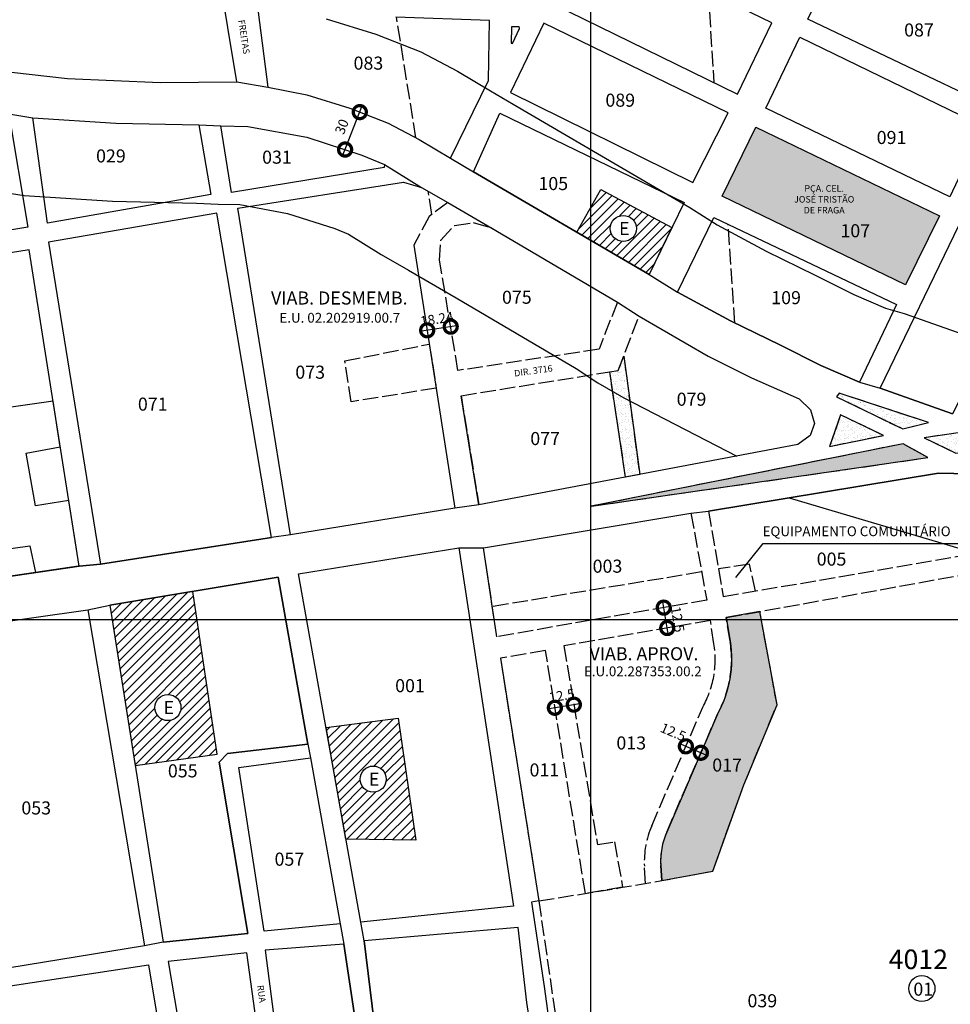
# Model space of a CAD drawing. Extents: x 183092 to 185531, y 1671495 to 1674273.
# Drawn here: x 184116 to 184829, y 1672311 to 1673065 of the extents above; entities that cross this region are included whole.
import ezdxf

# ---------------------------------------------------------------- set-up
doc = ezdxf.new("R2010")
doc.units = 0
doc.header["$MEASUREMENT"] = 0
doc.header["$XCLIPFRAME"] = 2
doc.linetypes.add('ACAD_ISO02W100', pattern=[15, 12, -3])
doc.layers.get('DEFPOINTS').update_dxf_attribs({"linetype": 'CONTINUOUS'})
for name, color, linetype in [('P-AREA_ESCOLA', 6, 'CONTINUOUS'), ('P-AREA_VERDE', 3, 'CONTINUOUS'), ('P-COTAS', 5, 'CONTINUOUS'), ('P-IDENT_AREA_COMP', 7, 'CONTINUOUS'), ('P-IDENT_AREA_ESCOLA', 6, 'CONTINUOUS'), ('P-IDENT_AREA_VERDE', 7, 'CONTINUOUS'), ('P-IDENT_SUBUEU', 5, 'CONTINUOUS'), ('P-IDENT_TRAC_VIARIO', 7, 'CONTINUOUS'), ('P-IDENT_TRAC_VIARIO_PROJ', 7, 'CONTINUOUS'), ('P-IDENT_UEU', 5, 'CONTINUOUS'), ('P-IMAGEM_RASTER', 250, 'CONTINUOUS'), ('P-LIM_AREA_COMP', 40, 'ACAD_ISO02W100'), ('P-LIM_SUBUEU', 5, 'CONTINUOUS'), ('P-LIM_TRAC_VIARIO', 1, 'CONTINUOUS'), ('P-LIM_TRAC_VIARIO_PROJ', 1, 'ACAD_ISO02W100'), ('P-LIM_UEU', 6, 'CONTINUOUS'), ('P-MALHA', 7, 'CONTINUOUS'), ('P-NUM_QUARTEIRAO', 5, 'CONTINUOUS'), ('P-TEXTO_GERAL', 5, 'CONTINUOUS')]:
    doc.layers.add(name, color=color, linetype=linetype)
doc.styles.add('SIMPLEX', font='simplex.shx')
doc.dimstyles.get("Standard").update_dxf_attribs({"dimtxt": 7.5, "dimasz": 20, "dimexe": 0.18, "dimexo": 0.0625, "dimgap": 5, "dimtad": 1, "dimzin": 0, "dimdsep": 46, "dimtxsty": 'Standard', "dimcen": 0.09, "dimdle": 6, "dimse1": 1, "dimse2": 1, "dimadec": 0, "dimazin": 0, "dimtfac": 1, "dimtofl": 0, "dimtmove": 0, "dimatfit": 5, "dimfxl": 0, "dimtolj": 1, "dimtzin": 0, "dimarcsym": 0})
picture_1 = doc.add_image_def('image1.tif', size_in_pixel=(9992, 13435))
pattern_1 = [(37.5, (0, 0), (-0.157483395, 4.8170594225), [0, -3.8, 0, -4.25, 0, -4.0625]), (7.5, (0, 0), (4.424441763, 7.055365163), [0, -2.05, 0, -3.425, 0, -1.3125]), (327.5, (-3.075, 0), (7.785354654, 0.014147634), [0, -1.25, 0, -4.5, 0, -5.875]), (317.5, (-3.075, 0), (7.515316511, 2.194188912), [0, -0.625, 0, -2.95, 0, -3.375])]

# ---------------------------------------------------------------- blocks, each defined once
blk = doc.blocks.new('_DOTSMALL')
at = {"layer": 'P-TEXTO_GERAL', "color": 0, "const_width": 0.5}
blk.add_lwpolyline([(-0.0625, 0, 1), (0.0625, 0, 1)], format="xyb", close=True, dxfattribs=at)
blk = doc.blocks.new('*D8')
at = {"layer": 'DEFPOINTS', "color": 0}
for p in [(184376.16, 1672994.35), (184376.77, 1672994.11), (184365.5, 1672965.41)]:
    blk.add_point(p, dxfattribs=at)
at = {"layer": 'P-COTAS', "color": 0}
blk.add_line((184362.7, 1672960.07), (184378.35, 1672999.93), dxfattribs=at)
at = {"layer": 'P-COTAS', "color": 0, "xscale": 20, "yscale": 20, "zscale": 20}
for p, rotation in [((184376.16, 1672994.35), 68.5664167688653), ((184364.89, 1672965.65), 248.5664167688653)]:
    blk.add_blockref('_DOTSMALL', p, dxfattribs=dict(at, rotation=rotation))
at = {"layer": 'P-COTAS', "color": 0, "insert": (184362.38, 1672983.2), "char_height": 7.5, "attachment_point": 5, "rotation": 68.56642}
blk.add_mtext('\\A1;30', dxfattribs=at)
blk = doc.blocks.new('*D9')
at = {"layer": 'DEFPOINTS', "color": 0}
for p in [(184626.32, 1672509.08), (184637.48, 1672503.38), (184637.81, 1672504.14)]:
    blk.add_point(p, dxfattribs=at)
at = {"layer": 'P-COTAS', "color": 0}
blk.add_line((184620.48, 1672510.68), (184642.99, 1672501.01), dxfattribs=at)
at = {"layer": 'P-COTAS', "color": 0, "xscale": 20, "yscale": 20, "zscale": 20}
for p, rotation in [((184625.99, 1672508.31), 156.7438227347873), ((184637.48, 1672503.38), 336.7438227347873)]:
    blk.add_blockref('_DOTSMALL', p, dxfattribs=dict(at, rotation=rotation))
at = {"layer": 'P-COTAS', "color": 0, "insert": (184616.31, 1672519.26), "char_height": 7.5, "attachment_point": 5, "rotation": 336.74382}
blk.add_mtext('\\A1;12.5', dxfattribs=at)
blk = doc.blocks.new('*D44')
at = {"layer": 'DEFPOINTS', "color": 0}
for p in [(184609.03, 1672614.6), (184596.71, 1672612.46), (184599.43, 1672596.86)]:
    blk.add_point(p, dxfattribs=at)
at = {"layer": 'P-COTAS', "color": 0}
blk.add_line((184612.77, 1672593.09), (184608, 1672620.51), dxfattribs=at)
at = {"layer": 'P-COTAS', "color": 0, "xscale": 20, "yscale": 20, "zscale": 20}
for p, rotation in [((184609.03, 1672614.6), 99.8748391461603), ((184611.74, 1672599), 279.8748391461603)]:
    blk.add_blockref('_DOTSMALL', p, dxfattribs=dict(at, rotation=rotation))
at = {"layer": 'P-COTAS', "color": 0, "insert": (184619.7, 1672605.6), "char_height": 7.5, "attachment_point": 5, "rotation": 279.87484}
blk.add_mtext('\\A1;12.5', dxfattribs=at)
blk = doc.blocks.new('*D45')
at = {"layer": 'DEFPOINTS', "color": 0}
for p in [(184525.65, 1672537.87), (184525.65, 1672537.87), (184540.15, 1672540.25)]:
    blk.add_point(p, dxfattribs=at)
at = {"layer": 'P-COTAS', "color": 0}
blk.add_line((184546.07, 1672541.23), (184519.73, 1672536.89), dxfattribs=at)
at = {"layer": 'P-COTAS', "color": 0, "xscale": 20, "yscale": 20, "zscale": 20}
for p, rotation in [((184525.65, 1672537.87), 189.3408655904291), ((184540.15, 1672540.25), 9.34086559042905)]:
    blk.add_blockref('_DOTSMALL', p, dxfattribs=dict(at, rotation=rotation))
at = {"layer": 'P-COTAS', "color": 0, "insert": (184530.88, 1672547.22), "char_height": 7.5, "attachment_point": 5, "rotation": 9.34087}
blk.add_mtext('\\A1;12.5', dxfattribs=at)
blk = doc.blocks.new('*D66')
at = {"layer": 'DEFPOINTS', "color": 0}
for p in [(184427.79, 1672827.12), (184427.89, 1672826.46), (184445.91, 1672829.27)]:
    blk.add_point(p, dxfattribs=at)
at = {"layer": 'P-COTAS', "color": 0}
blk.add_line((184451.73, 1672830.86), (184421.86, 1672826.2), dxfattribs=at)
at = {"layer": 'P-COTAS', "color": 0, "xscale": 20, "yscale": 20, "zscale": 20}
for p, rotation in [((184427.79, 1672827.12), 188.8626043265007), ((184445.81, 1672829.93), 8.862604326500705)]:
    blk.add_blockref('_DOTSMALL', p, dxfattribs=dict(at, rotation=rotation))
at = {"layer": 'P-COTAS', "color": 0, "insert": (184435.17, 1672835.83), "char_height": 7.5, "attachment_point": 5, "rotation": 8.8626}
blk.add_mtext('\\A1;18.24', dxfattribs=at)

msp = doc.modelspace()

# ---------------------------------------------------------------- hatches: boundary and pattern name
at = {"layer": 'P-AREA_ESCOLA'}
h = msp.add_hatch(dxfattribs=at)
h.set_pattern_fill('ANSI31', color=256, scale=40, style=0)
h.paths.add_polyline_path([(184552.8, 1672920.62), (184542.505, 1672902.295), (184552.8, 1672896.271)])
h.paths.add_polyline_path([(184560.867, 1672934.979), (184552.8, 1672920.62), (184552.8, 1672896.271), (184597.978, 1672869.837), (184615.346, 1672905.817)])
h.paths.add_polyline_path([(184588.094, 1672905.155, -1), (184568.063, 1672905.155, -1)], flags=16)
h.paths.add_polyline_path([(184572.291, 1672912.624), (184583.498, 1672912.624), (184583.498, 1672897.601), (184572.291, 1672897.601)], flags=8)
h = msp.add_hatch(dxfattribs=at)
h.set_pattern_fill('ANSI31', color=256, scale=40, style=0)
h.paths.add_polyline_path([(184251.475, 1672605.6), (184186.379, 1672605.6), (184204.077, 1672493.653), (184266.83, 1672502.306)])
h.paths.add_polyline_path([(184239.171, 1672538.033, -1), (184219.14, 1672538.033, -1)], flags=16)
h.paths.add_polyline_path([(184248.291, 1672627.014), (184184.666, 1672616.436), (184186.379, 1672605.6), (184251.475, 1672605.6)])
h.paths.add_polyline_path([(184223.368, 1672545.501), (184234.575, 1672545.501), (184234.575, 1672530.478), (184223.368, 1672530.478)], flags=8)
h = msp.add_hatch(dxfattribs=at)
h.set_pattern_fill('ANSI31', color=256, scale=40, style=0)
h.paths.add_polyline_path([(184405.435, 1672529.854), (184350.283, 1672522.698), (184365.545, 1672437.172), (184419.149, 1672436.373)])
h.paths.add_polyline_path([(184396.441, 1672483.202, -1), (184376.41, 1672483.202, -1)], flags=16)
h.paths.add_polyline_path([(184380.637, 1672490.671), (184391.845, 1672490.671), (184391.845, 1672475.648), (184380.637, 1672475.648)], flags=8)
at = {"layer": 'P-AREA_VERDE'}
h = msp.add_hatch(dxfattribs=at)
h.set_pattern_fill('AR-SAND', color=256, scale=2.5, style=0)
h.set_pattern_definition(pattern_1)
h.paths.add_polyline_path([(184492.503, 1673059.626), (184492.047, 1673047.089), (184493.059, 1673047.039), (184498.421, 1673058.412), (184498.421, 1673059.12), (184497.865, 1673059.626)])
h = msp.add_hatch(dxfattribs=at)
h.set_pattern_fill('AR-SAND', color=256, scale=2.5, style=0)
h.set_pattern_definition([(37.5, (0, 0), (-0.157483395, 4.8170594225), [0, -3.8, 0, -4.25, 0, -4.0625]), (7.5, (0, 0), (4.424441763, 7.055365163), [0, -2.05, 0, -3.425, 0, -1.3125]), (327.5, (-3.075, 0), (7.785354654, 0.014147634), [0, -1.25, 0, -4.5, 0, -5.875]), (317.5, (-3.075, 0), (7.515316511, 2.194188912), [0, -0.625, 0, -2.95, 0, -3.375])])
h.paths.add_polyline_path([(184679.633, 1672982.835), (184653.874, 1672930.042), (184794.233, 1672862.014), (184820.255, 1672914.808)])
h.paths.add_polyline_path([(184741.918, 1672910.956), (184770.772, 1672910.956), (184770.772, 1672895.933), (184741.918, 1672895.933)], flags=24)
h.paths.add_polyline_path([(184704.596, 1672939.627), (184759.322, 1672939.627), (184759.322, 1672914.47), (184704.596, 1672914.47)], flags=24)
at = {"layer": 'P-AREA_VERDE', "linetype": 'CONTINUOUS'}
h = msp.add_hatch(dxfattribs=at)
h.set_pattern_fill('AR-SAND', color=256, scale=2.503797, style=0)
h.set_pattern_definition([(37.5, (-300761.5208, -5011480.7133), (-0.157722564, 4.82437505), [0, -3.805771028, 0, -4.256454439, 0, -4.0686696844]), (7.5, (-300761.521, -5011480.7133), (4.4311611255, 7.0660800865), [0, -2.0531133177, 0, -3.4302015186, 0, -1.3144932827]), (327.5, (-300764.6004, -5011480.7133), (7.7971782067, 0.0141691197), [0, -1.2518983644, 0, -4.506834112, 0, -5.8839223129]), (317.5, (-300764.6004, -5011480.713), (7.526729959, 2.1975212085), [0, -0.6259491822, 0, -2.95448014, 0, -3.380125584])])
h.paths.add_polyline_path([(184578.407, 1672807.282), (184574.217, 1672796.348), (184567.675, 1672795.3), (184579.852, 1672714.557), (184590.613, 1672716.59)])
at = {"layer": 'P-AREA_VERDE'}
h = msp.add_hatch(dxfattribs=at)
h.set_pattern_fill('AR-SAND', color=256, scale=2.5, style=0)
h.set_pattern_definition(pattern_1)
h.paths.add_polyline_path([(184743.392, 1672778.998), (184741.384, 1672776.241), (184792.107, 1672751.52), (184811.857, 1672756.498)])
h = msp.add_hatch(dxfattribs=at)
h.set_pattern_fill('AR-SAND', color=256, scale=2.5, style=0)
h.set_pattern_definition(pattern_1)
h.paths.add_polyline_path([(184744.595, 1672762.227), (184736.042, 1672738.09), (184777.295, 1672746.613)])
h = msp.add_hatch(dxfattribs=at)
h.set_pattern_fill('AR-SAND', color=256, scale=2.5, style=0)
h.set_pattern_definition(pattern_1)
h.paths.add_polyline_path([(184834.536, 1672748.631), (184808.602, 1672744.83), (184832.819, 1672733.092), (184848.588, 1672735.347), (184882.714, 1672725.07), (184884.722, 1672728.83)])
h = msp.add_hatch(dxfattribs=at)
h.set_pattern_fill('AR-SAND', color=256, scale=2.5, style=0)
h.set_pattern_definition(pattern_1)
h.paths.add_polyline_path([(184792.448, 1672740.143), (184553.656, 1672692.341), (184811.437, 1672729.587)])
h = msp.add_hatch(dxfattribs=at)
h.set_pattern_fill('AR-SAND', color=256, scale=2.5, style=0)
h.set_pattern_definition(pattern_1)
h.paths.add_polyline_path([(184650.17, 1672532.913), (184611.186, 1672442.201, 0.1137064), (184606.701, 1672417.111), (184607.509, 1672405.43), (184646.627, 1672412.767), (184670.443, 1672478.737), (184695.821, 1672540.17), (184683.762, 1672605.6), (184657.097, 1672605.6), (184659.843, 1672588.817, -0.1683133)])
h.paths.add_polyline_path([(184683.762, 1672605.6), (184682.656, 1672611.602), (184656.879, 1672606.935), (184657.097, 1672605.6)])

# ---------------------------------------------------------------- linework, layer by layer
at = {"layer": 'P-AREA_ESCOLA'}
for points in [[(184597.978, 1672869.837), (184597.978, 1672869.837), (184542.505, 1672902.295), (184542.505, 1672902.295), (184560.867, 1672934.979), (184560.867, 1672934.979), (184615.346, 1672905.817), (184615.346, 1672905.817)], [(184248.291, 1672627.014), (184184.666, 1672616.436), (184184.666, 1672616.436), (184204.077, 1672493.653), (184204.077, 1672493.653), (184204.077, 1672493.653), (184266.83, 1672502.306), (184266.83, 1672502.306), (184266.83, 1672502.306)], [(184365.545, 1672437.172), (184365.545, 1672437.172), (184350.283, 1672522.698), (184405.435, 1672529.854), (184405.435, 1672529.854), (184419.149, 1672436.373), (184419.149, 1672436.373)]]:
    msp.add_lwpolyline(points, close=True, dxfattribs=at)
at = {"layer": 'P-AREA_VERDE', "flags": 128}
msp.add_lwpolyline([(184492.503, 1673059.626), (184492.047, 1673047.089), (184492.047, 1673047.089), (184492.047, 1673047.089), (184493.059, 1673047.039), (184493.059, 1673047.039), (184498.421, 1673058.412), (184498.421, 1673058.412), (184498.421, 1673058.412), (184498.421, 1673058.412), (184498.421, 1673059.12), (184497.865, 1673059.626), (184492.503, 1673059.626), (184492.503, 1673059.626), (184492.503, 1673059.626), (184492.503, 1673059.626)], dxfattribs=at)
at = {"layer": 'P-AREA_VERDE'}
for points in [[(184653.874, 1672930.042), (184679.633, 1672982.835), (184679.633, 1672982.835), (184679.633, 1672982.835), (184679.633, 1672982.835), (184679.633, 1672982.835), (184679.633, 1672982.835), (184820.255, 1672914.808), (184820.255, 1672914.808), (184820.255, 1672914.808), (184794.233, 1672862.014), (184794.233, 1672862.014), (184794.233, 1672862.014), (184794.233, 1672862.014), (184653.874, 1672930.042), (184653.874, 1672930.042), (184653.874, 1672930.042)], [(184741.384, 1672776.241), (184741.384, 1672776.241), (184792.107, 1672751.52), (184792.107, 1672751.52), (184811.857, 1672756.498), (184811.857, 1672756.498), (184811.857, 1672756.498), (184743.392, 1672778.998), (184743.392, 1672778.998)], [(184777.295, 1672746.613), (184744.595, 1672762.227), (184744.595, 1672762.227), (184736.042, 1672738.09), (184736.042, 1672738.09), (184777.295, 1672746.613)], [(184884.722, 1672728.83), (184834.536, 1672748.631), (184834.536, 1672748.631), (184808.602, 1672744.83), (184808.602, 1672744.83), (184832.819, 1672733.092), (184848.588, 1672735.347), (184848.588, 1672735.347), (184882.714, 1672725.07), (184882.714, 1672725.07)]]:
    msp.add_lwpolyline(points, close=True, dxfattribs=at)
at = {"layer": 'P-AREA_VERDE', "flags": 128}
msp.add_lwpolyline([(184579.852, 1672714.557), (184567.675, 1672795.3), (184567.675, 1672795.3), (184574.217, 1672796.348), (184578.407, 1672807.282), (184590.613, 1672716.59)], close=True, dxfattribs=at)
at = {"layer": 'P-AREA_VERDE'}
msp.add_lwpolyline([(184811.437, 1672729.587), (184792.448, 1672740.143), (184792.448, 1672740.143), (184792.448, 1672740.143), (184792.448, 1672740.143), (184553.656, 1672692.341), (184553.656, 1672692.341), (184553.656, 1672692.341), (184553.656, 1672692.341), (184553.656, 1672692.341), (184811.437, 1672729.587), (184811.437, 1672729.587)], dxfattribs=at)
at = {"layer": 'P-AREA_VERDE', "flags": 128}
msp.add_lwpolyline([(184682.656, 1672611.602), (184656.879, 1672606.935), (184659.843, 1672588.817, -0.1683133), (184650.17, 1672532.913), (184611.301, 1672442.47, 0.1150108), (184606.701, 1672417.111), (184607.509, 1672405.43), (184646.627, 1672412.767), (184670.443, 1672478.737), (184695.821, 1672540.17)], format="xyb", close=True, dxfattribs=at)
at = {"layer": 'P-IDENT_AREA_ESCOLA', "color": 6, "linetype": 'CONTINUOUS'}
for centre in [(184578.079, 1672905.155), (184229.156, 1672538.033), (184386.425, 1672483.202)]:
    msp.add_circle(centre, 10.015, dxfattribs=at)
at = {"layer": 'P-IDENT_SUBUEU', "linetype": 'CONTINUOUS'}
msp.add_circle((184806.852, 1672322.711), 10.015, dxfattribs=at)
at = {"layer": 'P-LIM_AREA_COMP'}
for p, q in [((184431.449, 1672915.972), (184428.489, 1672933.72)), ((184451.401, 1672796.348), (184437.319, 1672880.776)), ((184453.764, 1672777.039), (184467.375, 1672693.302)), ((184481.155, 1672592.342), (184470.91, 1672660.522)), ((184483.912, 1672575.93), (184513.355, 1672389.802)), ((184513.355, 1672389.802), (184571.09, 1671990.737))]:
    msp.add_line(p, q, dxfattribs=at)
for points in [[(184643.151, 1673086.268), (184647.349, 1673017.14)], [(184419.179, 1672974.549), (184404.263, 1673067.179)], [(184663.425, 1672832.688), (184658.487, 1672908.233)], [(184679.226, 1672627.281), (184674.729, 1672647.893), (184650.891, 1672644.338)]]:
    msp.add_lwpolyline(points, dxfattribs=at)
msp.add_lwpolyline([(184369.525, 1672772.33), (184364.611, 1672803.726), (184429.436, 1672816.539), (184429.436, 1672816.539), (184434.695, 1672782.805)], close=True, dxfattribs=at)
at = {"layer": 'P-LIM_AREA_COMP', "flags": 128}
for points in [[(184638.072, 1672641.949), (184638.072, 1672641.949), (184477.685, 1672615.436), (184477.685, 1672615.436), (184477.685, 1672615.436)], [(184513.355, 1672389.802), (184577.542, 1672400.263), (184607.509, 1672405.43), (184646.627, 1672412.767), (184670.443, 1672478.737), (184695.821, 1672540.17), (184682.656, 1672611.602)]]:
    msp.add_lwpolyline(points, dxfattribs=at)
at = {"layer": 'P-LIM_SUBUEU', "flags": 128}
for points in [[(184350.298, 1673065.752), (184388.323, 1673054.029), (184422.932, 1673040.443), (184450.997, 1673025.595), (184476.249, 1673010.601), (184493.586, 1673000.435), (184629.138, 1672921.121), (184649.863, 1672908.053), (184687.485, 1672887.703), (184725.056, 1672869.479), (184754.703, 1672854.487), (184779.017, 1672844.042), (184793.144, 1672840.072), (184855.483, 1672817.923)], [(184109.292, 1673024.931), (184152.221, 1673020.202), (184223.311, 1673017.149), (184281.842, 1673017.472), (184281.842, 1673017.472), (184281.842, 1673017.472), (184281.842, 1673017.472), (184281.842, 1673017.472), (184305.613, 1673013.388), (184335.632, 1673007.486), (184368.495, 1672997.355), (184397.861, 1672985.827), (184421.634, 1672973.25), (184445.757, 1672958.927), (184463.259, 1672948.663), (184597.978, 1672869.837), (184597.978, 1672869.837), (184597.978, 1672869.837), (184619.556, 1672856.231), (184660.106, 1672834.298), (184660.106, 1672834.298), (184698.423, 1672815.711), (184729.3, 1672800.098), (184758.973, 1672787.351), (184758.973, 1672787.351), (184774.964, 1672782.857), (184830.196, 1672763.233)], [(184107.176, 1672993.056), (184125.735, 1672990.057), (184189.253, 1672985.956), (184252.899, 1672984.495), (184269.564, 1672983.89), (184290.478, 1672983.354), (184335.523, 1672975.048), (184377.799, 1672961.46), (184395.022, 1672954.214), (184423.383, 1672936.656), (184443.554, 1672925.057), (184480.276, 1672903.706), (184573.546, 1672848.748), (184590.131, 1672837.871), (184643.101, 1672807.226), (184676.178, 1672790.699), (184712.831, 1672774.619), (184721.547, 1672766.207), (184724.527, 1672755.785), (184721.249, 1672746.405), (184711.805, 1672739.492), (184711.805, 1672739.492), (184711.805, 1672739.492), (184711.805, 1672739.492), (184711.805, 1672739.492), (184711.805, 1672739.492), (184467.375, 1672693.302), (184467.375, 1672693.302), (184449.033, 1672690.856), (184449.033, 1672690.856), (184449.033, 1672690.856), (184449.033, 1672690.856), (184449.033, 1672690.856), (184323.074, 1672670.431), (184308.583, 1672668.267), (184308.583, 1672668.267), (184177.553, 1672647.902), (184161.101, 1672646.388), (184161.101, 1672646.388), (184177.553, 1672647.902), (184161.101, 1672646.388), (184160.415, 1672646.288), (184127.665, 1672641.5), (184033.697, 1672627.763)], [(184336.474, 1672509.998), (184336.474, 1672509.998), (184274.681, 1672502.811), (184268.323, 1672496.195), (184290.375, 1672364.947), (184225.497, 1672358.161), (184211.096, 1672355.316), (184081.314, 1672334.313)]]:
    msp.add_lwpolyline(points, dxfattribs=at)
at = {"layer": 'P-LIM_SUBUEU', "linetype": 'CONTINUOUS', "flags": 128}
for points in [[(184097.894, 1672933.778), (184119.001, 1672930.367), (184186.631, 1672926), (184251.122, 1672924.52), (184267.708, 1672923.918), (184284.231, 1672923.494), (184320.843, 1672916.743), (184356.945, 1672905.14), (184367.428, 1672900.729), (184392.629, 1672885.128), (184413.519, 1672873.115), (184449.967, 1672851.924), (184541.846, 1672797.785), (184558.631, 1672786.777), (184578.395, 1672775.343), (184578.395, 1672775.343), (184664.963, 1672730.64)], [(184161.101, 1672646.388), (184153.171, 1672696.675), (184127.717, 1672692.534), (184120.415, 1672732.912), (184146.668, 1672737.902), (184141.154, 1672772.866), (184011.964, 1672754.369), (184030.056, 1672648.904), (184123.43, 1672661.923), (184127.665, 1672641.5)]]:
    msp.add_lwpolyline(points, dxfattribs=at)
at = {"layer": 'P-LIM_SUBUEU'}
for points in [[(184399.327, 1672196.547), (184379.515, 1672359.167), (184376.904, 1672373.524), (184329.259, 1672640.512), (184451.917, 1672660.523), (184470.91, 1672660.522), (184629.821, 1672687.122), (184643.232, 1672688.602), (184819.637, 1672717.717), (184854.964, 1672716.865)], [(184705.019, 1672698.799), (184981.603, 1672616.673), (184996.188, 1672611.617), (185095.158, 1672580.909), (185181.963, 1672585.864), (185200.924, 1672586.061), (185268.082, 1672586.061), (185274.28, 1672585.442), (185288.629, 1672582.135), (185296.569, 1672578.99), (185320.791, 1672567.328), (185330.45, 1672558.08), (185362.452, 1672528.64), (185400.962, 1672492.392), (185430.665, 1672463.91), (185454.338, 1672444.726), (185518, 1672401.1)], [(184039.756, 1672594.693), (184167.738, 1672612.972), (184184.666, 1672616.436), (184313.573, 1672637.867), (184336.474, 1672509.998), (184338.342, 1672499.564), (184361.126, 1672372.347), (184364.058, 1672356.698), (184402.307, 1672102.051), (184405.651, 1672082.155), (184445.06, 1671903.048), (184492.02, 1671554.663), (184495.287, 1671540.286), (184507.035, 1671496)]]:
    msp.add_lwpolyline(points, dxfattribs=at)
at = {"layer": 'P-LIM_TRAC_VIARIO'}
for points in [[(184281.842, 1673017.472), (184281.842, 1673017.472), (184247.632, 1673224.538), (184247.632, 1673224.538), (184247.632, 1673224.538), (184247.632, 1673224.538), (184247.632, 1673224.538), (184247.632, 1673224.538), (184025.415, 1673264.468), (184025.415, 1673264.468), (184025.415, 1673264.468), (184025.415, 1673264.468), (183989.148, 1673040.553), (183989.148, 1673040.553), (183989.148, 1673040.553), (183989.148, 1673040.553), (184109.292, 1673024.931), (184109.292, 1673024.931), (184152.221, 1673020.202), (184223.311, 1673017.149), (184223.311, 1673017.149), (184223.311, 1673017.149), (184281.842, 1673017.472)], [(184691.79, 1673062.665), (184550.786, 1673131.091), (184524.657, 1673077.071), (184665.661, 1673008.195)], [(184719.492, 1673065.495), (184746.598, 1673120.481), (184887.662, 1673052.073), (184860.871, 1672998.157)], [(184658.441, 1672993.86), (184658.441, 1672993.86), (184658.441, 1672993.86), (184658.441, 1672993.86), (184517.14, 1673062.598), (184517.14, 1673062.598), (184517.14, 1673062.598), (184517.14, 1673062.598), (184491.631, 1673009.326), (184491.631, 1673009.326), (184491.631, 1673009.326), (184491.631, 1673009.326), (184491.631, 1673009.326), (184631.212, 1672940.302), (184631.212, 1672940.302)], [(184107.176, 1672993.056), (184121.822, 1672906.12), (184121.822, 1672906.12), (183988.339, 1672883.854), (183988.339, 1672883.854), (183981.757, 1672950.388), (183972.49, 1673013.47), (183972.49, 1673013.47)], [(184597.978, 1672869.837), (184463.259, 1672948.663), (184463.259, 1672948.663), (184483.386, 1672993.429), (184624.597, 1672924.983), (184624.597, 1672924.983)], [(184262.105, 1672931.227), (184136.867, 1672909.193), (184136.867, 1672909.193), (184125.735, 1672990.057), (184189.253, 1672985.956), (184252.899, 1672984.495), (184262.105, 1672931.227)], [(184269.564, 1672983.89), (184290.478, 1672983.354), (184335.523, 1672975.048), (184377.799, 1672961.46), (184377.799, 1672961.46), (184395.022, 1672954.214), (184394.795, 1672951.893), (184277.876, 1672932.715)], [(184653.874, 1672930.042), (184679.633, 1672982.835), (184679.633, 1672982.835), (184679.633, 1672982.835), (184679.633, 1672982.835), (184679.633, 1672982.835), (184679.633, 1672982.835), (184820.255, 1672914.808), (184820.255, 1672914.808), (184820.255, 1672914.808), (184794.233, 1672862.014), (184794.233, 1672862.014), (184794.233, 1672862.014), (184794.233, 1672862.014), (184653.874, 1672930.042), (184653.874, 1672930.042), (184653.874, 1672930.042)], [(184758.973, 1672787.351), (184729.3, 1672800.098), (184698.423, 1672815.711), (184660.106, 1672834.298), (184619.556, 1672856.231), (184647.457, 1672913.48), (184787.335, 1672846.938)], [(184033.697, 1672627.763), (184033.697, 1672627.763), (184161.101, 1672646.388), (184161.101, 1672646.388), (184122.883, 1672888.718), (184122.883, 1672888.718), (183992.321, 1672867.977), (183992.321, 1672867.977), (183992.321, 1672867.977)], [(184494.027, 1672385.814), (184376.904, 1672373.524), (184376.904, 1672373.524), (184376.904, 1672373.524), (184376.904, 1672373.524), (184329.259, 1672640.512), (184329.259, 1672640.512), (184451.917, 1672660.523), (184451.917, 1672660.523), (184451.917, 1672660.523), (184494.027, 1672385.814), (184494.027, 1672385.814), (184494.027, 1672385.814)], [(184336.474, 1672509.998), (184313.573, 1672637.867), (184313.573, 1672637.867), (184313.573, 1672637.867), (184184.666, 1672616.436), (184184.666, 1672616.436), (184225.497, 1672358.161), (184225.497, 1672358.161), (184225.497, 1672358.161), (184290.375, 1672364.947), (184268.323, 1672496.195), (184274.681, 1672502.811)], [(184167.738, 1672612.972), (184211.096, 1672355.316), (184081.314, 1672334.313), (184081.314, 1672334.313), (184081.314, 1672334.313), (184081.314, 1672334.313), (184081.314, 1672334.313), (184081.314, 1672334.313), (184039.756, 1672594.693), (184039.756, 1672594.693), (184167.738, 1672612.972)], [(184302.999, 1672366.554), (184283.549, 1672492.151), (184338.342, 1672499.564), (184361.126, 1672372.347), (184361.126, 1672372.347)], [(184272.94, 1672085.931), (184272.94, 1672085.931), (184402.307, 1672102.051), (184402.307, 1672102.051), (184364.058, 1672356.698), (184364.058, 1672356.698), (184303.672, 1672351.984), (184303.672, 1672351.984), (184318.108, 1672239.684), (184321.944, 1672240.125), (184324.169, 1672221.985), (184302.33, 1672219.803), (184300.412, 1672238.422), (184304.924, 1672238.898), (184304.924, 1672238.898), (184304.924, 1672238.898), (184304.924, 1672238.898), (184289.698, 1672350.179), (184289.698, 1672350.179), (184289.698, 1672350.179), (184229.365, 1672343.376), (184229.365, 1672343.376), (184229.365, 1672343.376), (184272.94, 1672085.931)], [(184257.036, 1672083.397), (184257.036, 1672083.397), (184257.036, 1672083.397), (184131.485, 1672063.096), (184131.485, 1672063.096), (184084.616, 1672321.296), (184084.616, 1672321.296), (184214.179, 1672340.907), (184214.179, 1672340.907)]]:
    msp.add_lwpolyline(points, close=True, dxfattribs=at)
for points in [[(184298.226, 1673070.963), (184305.613, 1673013.388), (184335.632, 1673007.486), (184368.495, 1672997.355), (184397.861, 1672985.827), (184421.634, 1672973.25), (184445.757, 1672958.927), (184474.656, 1673018.465), (184475.557, 1673064.635), (184475.557, 1673064.635), (184475.557, 1673064.635), (184403.782, 1673067.197)], [(184713.251, 1673051.674), (184853.882, 1672983.505), (184828.316, 1672929.484), (184687.345, 1672997.444), (184713.251, 1673051.674)], [(184417.591, 1672892.499), (184449.033, 1672690.856), (184449.033, 1672690.856), (184323.074, 1672670.431), (184323.074, 1672670.431), (184323.074, 1672670.431), (184282.685, 1672920.787), (184282.685, 1672920.787), (184409.607, 1672940.597), (184409.607, 1672940.597), (184423.383, 1672936.656), (184443.554, 1672925.057)], [(184177.553, 1672647.902), (184177.553, 1672647.902), (184308.583, 1672668.267), (184308.583, 1672668.267), (184266.648, 1672917.008), (184137.543, 1672894.726), (184137.543, 1672894.726), (184177.553, 1672647.902)], [(184830.196, 1672763.233), (184830.196, 1672763.233), (184774.964, 1672782.857), (184774.964, 1672782.857), (184835.295, 1672908.047), (184889.722, 1672881.931), (184889.722, 1672881.931), (184889.722, 1672881.931), (184830.196, 1672763.233)], [(184480.276, 1672903.706), (184573.546, 1672848.748)], [(184590.131, 1672837.871), (184643.101, 1672807.226), (184676.178, 1672790.699), (184712.831, 1672774.619), (184721.547, 1672766.207), (184724.527, 1672755.785), (184721.249, 1672746.405), (184711.805, 1672739.492), (184711.805, 1672739.492), (184711.805, 1672739.492), (184711.805, 1672739.492), (184711.805, 1672739.492), (184467.375, 1672693.302), (184467.375, 1672693.302), (184467.375, 1672693.302), (184467.375, 1672693.302), (184453.764, 1672777.039)], [(184834.652, 1672654.033), (184852.968, 1672652.466), (184884.478, 1672646.68), (184973.249, 1672617.993), (184979.575, 1672622.043), (184992.985, 1672648.855), (184999.979, 1672673.806), (184854.964, 1672716.865), (184819.637, 1672717.717), (184819.637, 1672717.717), (184819.637, 1672717.717), (184643.232, 1672688.602)], [(184481.155, 1672592.342), (184470.91, 1672660.522), (184470.91, 1672660.522), (184629.821, 1672687.122)], [(184483.912, 1672575.93), (184513.355, 1672389.802), (184513.355, 1672389.802), (184513.355, 1672389.802), (184507.726, 1672388.872), (184517.471, 1672324.152), (184525.152, 1672268.268)], [(184513.435, 1672251.873), (184504.191, 1672312.044), (184497.549, 1672369.47), (184379.515, 1672359.167), (184379.515, 1672359.167), (184399.327, 1672196.547)]]:
    msp.add_lwpolyline(points, dxfattribs=at)
at = {"layer": 'P-LIM_TRAC_VIARIO', "linetype": 'CONTINUOUS', "flags": 128}
msp.add_lwpolyline([(184492.503, 1673059.626), (184492.047, 1673047.089), (184492.047, 1673047.089), (184492.047, 1673047.089), (184493.059, 1673047.039), (184493.059, 1673047.039), (184498.421, 1673058.412), (184498.421, 1673058.412), (184498.421, 1673058.412), (184498.421, 1673058.412), (184498.421, 1673059.12), (184497.865, 1673059.626), (184492.503, 1673059.626), (184492.503, 1673059.626), (184492.503, 1673059.626), (184492.503, 1673059.626)], dxfattribs=at)
at = {"layer": 'P-LIM_TRAC_VIARIO_PROJ'}
msp.add_line((184578.407, 1672807.282), (184590.613, 1672716.59), dxfattribs=at)
for points in [[(184443.554, 1672925.057), (184429.349, 1672914.395), (184417.591, 1672892.499)], [(184573.546, 1672848.748), (184559.474, 1672812.633), (184559.474, 1672812.633), (184451.401, 1672796.348), (184451.401, 1672796.348), (184451.401, 1672796.348), (184437.319, 1672880.776), (184438.354, 1672896.331), (184448.767, 1672907.562), (184462.981, 1672909.709), (184476.534, 1672905.911), (184476.534, 1672905.911), (184480.276, 1672903.706)], [(184453.764, 1672777.039), (184574.217, 1672796.348), (184574.217, 1672796.348), (184574.217, 1672796.348), (184590.131, 1672837.871)], [(184579.852, 1672714.557), (184567.675, 1672795.3)], [(184741.384, 1672776.241), (184741.384, 1672776.241), (184792.107, 1672751.52), (184792.107, 1672751.52), (184811.857, 1672756.498), (184811.857, 1672756.498), (184811.857, 1672756.498), (184743.392, 1672778.998), (184743.392, 1672778.998)], [(184884.722, 1672728.83), (184834.536, 1672748.631), (184834.536, 1672748.631), (184808.602, 1672744.83), (184808.602, 1672744.83), (184832.819, 1672733.092), (184848.588, 1672735.347), (184848.588, 1672735.347), (184882.714, 1672725.07), (184882.714, 1672725.07)], [(184811.437, 1672729.587), (184792.448, 1672740.143), (184792.448, 1672740.143), (184792.448, 1672740.143), (184792.448, 1672740.143), (184553.656, 1672692.341), (184553.656, 1672692.341), (184553.656, 1672692.341), (184553.656, 1672692.341), (184553.656, 1672692.341), (184811.437, 1672729.587), (184811.437, 1672729.587)], [(184643.232, 1672688.602), (184654.577, 1672623.039), (184834.652, 1672654.033)], [(184629.821, 1672687.122), (184642.019, 1672620.344), (184642.019, 1672620.344), (184642.019, 1672620.344), (184481.155, 1672592.342)]]:
    msp.add_lwpolyline(points, dxfattribs=at)
msp.add_lwpolyline([(184777.295, 1672746.613), (184744.595, 1672762.227), (184744.595, 1672762.227), (184736.042, 1672738.09), (184736.042, 1672738.09), (184777.295, 1672746.613)], close=True, dxfattribs=at)
for points in [[(184607.509, 1672405.43), (184606.701, 1672417.111, -0.1150108), (184611.301, 1672442.47), (184650.17, 1672532.913, 0.1683133), (184659.843, 1672588.817), (184656.879, 1672606.935), (184847.547, 1672641.456), (184839.148, 1672553.923), (184837.934, 1672523.74), (184840.258, 1672459.051), (184890.607, 1672114.795), (184804.094, 1672040.582), (184616.307, 1672007.701), (184558.449, 1672011.006), (184558.449, 1672011.006), (184544.777, 1672015.448), (184535.206, 1672022.374), (184522.817, 1672044.884), (184497.498, 1672061.33), (184408.588, 1672134.548)], [(184595.126, 1672403.295), (184594.223, 1672416.364, -0.1154163), (184599.823, 1672447.42), (184638.94, 1672538.439, 0.1703759), (184647.507, 1672586.799), (184644.827, 1672604.708), (184532.533, 1672585.234), (184558.292, 1672433.2), (184571.351, 1672435.158), (184577.542, 1672400.263), (184549.074, 1672395.485), (184518.436, 1672581.749), (184483.912, 1672575.93)]]:
    msp.add_lwpolyline(points, format="xyb", dxfattribs=at)
at = {"layer": 'P-LIM_UEU', "flags": 128}
msp.add_lwpolyline([(184109.292, 1673024.931), (184152.221, 1673020.202), (184223.311, 1673017.149), (184281.842, 1673017.472), (184281.842, 1673017.472), (184281.842, 1673017.472), (184281.842, 1673017.472), (184281.842, 1673017.472), (184305.613, 1673013.388), (184335.632, 1673007.486), (184368.495, 1672997.355), (184397.861, 1672985.827), (184421.634, 1672973.25), (184445.757, 1672958.927), (184463.259, 1672948.663), (184597.978, 1672869.837), (184597.978, 1672869.837), (184597.978, 1672869.837), (184619.556, 1672856.231), (184660.106, 1672834.298), (184660.106, 1672834.298), (184698.423, 1672815.711), (184729.3, 1672800.098), (184758.973, 1672787.351), (184758.973, 1672787.351), (184774.964, 1672782.857), (184830.196, 1672763.233)], dxfattribs=at)
at = {"layer": 'P-LIM_UEU', "linetype": 'CONTINUOUS', "flags": 128}
msp.add_lwpolyline([(184107.176, 1672993.056), (184125.735, 1672990.057), (184189.253, 1672985.956), (184252.899, 1672984.495), (184269.564, 1672983.89), (184290.478, 1672983.354), (184335.523, 1672975.048), (184377.799, 1672961.46), (184395.022, 1672954.214), (184423.383, 1672936.656), (184443.554, 1672925.057), (184480.276, 1672903.706), (184573.546, 1672848.748), (184590.131, 1672837.871), (184643.101, 1672807.226), (184676.178, 1672790.699), (184712.831, 1672774.619), (184721.547, 1672766.207), (184724.527, 1672755.785), (184721.249, 1672746.405), (184711.805, 1672739.492), (184711.805, 1672739.492), (184711.805, 1672739.492), (184711.805, 1672739.492), (184711.805, 1672739.492), (184711.805, 1672739.492), (184467.375, 1672693.302), (184467.375, 1672693.302), (184449.033, 1672690.856), (184449.033, 1672690.856), (184449.033, 1672690.856), (184449.033, 1672690.856), (184449.033, 1672690.856), (184323.074, 1672670.431), (184308.583, 1672668.267), (184308.583, 1672668.267), (184177.553, 1672647.902), (184161.101, 1672646.388), (184161.101, 1672646.388), (184177.553, 1672647.902), (184161.101, 1672646.388), (184160.415, 1672646.288), (184127.665, 1672641.5), (184033.697, 1672627.763)], dxfattribs=at)
at = {"layer": 'P-LIM_UEU'}
for points in [[(184399.327, 1672196.547), (184379.515, 1672359.167), (184376.904, 1672373.524), (184329.259, 1672640.512), (184451.917, 1672660.523), (184470.91, 1672660.522), (184629.821, 1672687.122), (184643.232, 1672688.602), (184819.637, 1672717.717), (184854.964, 1672716.865)], [(184039.756, 1672594.693), (184167.738, 1672612.972), (184184.666, 1672616.436), (184313.573, 1672637.867), (184336.474, 1672509.998), (184338.342, 1672499.564), (184361.126, 1672372.347), (184364.058, 1672356.698), (184402.307, 1672102.051), (184405.651, 1672082.155), (184445.06, 1671903.048), (184492.02, 1671554.663), (184495.287, 1671540.286)]]:
    msp.add_lwpolyline(points, dxfattribs=at)
at = {"layer": 'P-MALHA'}
for p, q in [((184552.8, 1674270), (184552.8, 1671496)), ((183105, 1672605.6), (185518, 1672605.6))]:
    msp.add_line(p, q, dxfattribs=at)
at = {"layer": 'P-TEXTO_GERAL'}
for p, q in [((184664.361, 1672637.732), (184685.284, 1672663.733)), ((184685.284, 1672663.733), (184843.898, 1672663.733))]:
    msp.add_line(p, q, dxfattribs=at)

# ---------------------------------------------------------------- texts
at = {"layer": 'P-IDENT_AREA_COMP', "linetype": 'CONTINUOUS', "attachment_point": 2, "style": 'SIMPLEX'}
for s, insert, char_height, width in [('{\\Fsimplex.shx;VIAB. DESMEMB.}', (184360.473, 1672856.894), 10.01519, 121.65282), ('{\\Fsimplex.shx;E.U. 02.202919.00.7}', (184360.82, 1672840.485), 7.51139, 120.10613), ('VIAB. APROV.', (184593.888, 1672584.273), 10.01519, 115.85822), ('E.U.02.287353.00.2', (184592.998, 1672569.541), 7.51139, 119.4453)]:
    msp.add_mtext(s, dxfattribs=dict(at, insert=insert, char_height=char_height, width=width))
at = {"layer": 'P-IDENT_AREA_ESCOLA', "color": 6, "linetype": 'CONTINUOUS', "char_height": 10.01519, "width": 7.00793, "attachment_point": 1, "style": 'SIMPLEX'}
for insert in [(184574.795, 1672910.12), (184225.871, 1672542.997), (184383.141, 1672488.167)]:
    msp.add_mtext('{\\Fsimplex.shx;E}', dxfattribs=dict(at, insert=insert))
at = {"layer": 'P-IDENT_AREA_VERDE', "linetype": 'CONTINUOUS', "insert": (184731.959, 1672938.375), "char_height": 5.00759, "width": 55.83106, "attachment_point": 2}
msp.add_mtext('{\\Fsimplex.shx;PÇA. CEL.\\PJOSÉ TRISTÃO\\PDE FRAGA}', dxfattribs=at)
at = {"layer": 'P-IDENT_SUBUEU', "linetype": 'CONTINUOUS', "insert": (184800.31, 1672327.246), "char_height": 10.01519, "width": 14.88958, "attachment_point": 1, "style": 'SIMPLEX'}
msp.add_mtext('{\\Fsimplex.shx;01}', dxfattribs=at)
at = {"layer": 'P-IDENT_TRAC_VIARIO', "linetype": 'CONTINUOUS', "style": 'SIMPLEX'}
for s, rotation, p in [('FREITAS', 278.592478, (184283.014, 1673064.701)), ('RUA', 277.773219, (184297.484, 1672324.944))]:
    msp.add_text(s, height=5.0076, rotation=rotation, dxfattribs=at).set_placement(p)
at = {"layer": 'P-IDENT_TRAC_VIARIO_PROJ', "linetype": 'CONTINUOUS', "insert": (184494.118, 1672796.556), "char_height": 5.00759, "width": 41.4785, "attachment_point": 1, "rotation": 8}
msp.add_mtext('{\\Fsimplex.shx;DIR. 3716}', dxfattribs=at)
at = {"layer": 'P-IDENT_UEU', "linetype": 'CONTINUOUS', "insert": (184781.362, 1672352.602), "char_height": 15.02278, "width": 58.76611, "attachment_point": 1, "style": 'SIMPLEX'}
msp.add_mtext('{\\Fsimplex.shx;4012}', dxfattribs=at)
at = {"layer": 'P-NUM_QUARTEIRAO', "linetype": 'CONTINUOUS', "char_height": 10.0152, "width": 14.8896, "attachment_point": 1, "style": 'SIMPLEX'}
for s, insert in [('087', (184793.228, 1673062.296)), ('083', (184371.38, 1673036.884)), ('089', (184564.347, 1673008.493)), ('091', (184772.191, 1672979.91)), ('029', (184174.098, 1672965.755)), ('031', (184301.334, 1672964.813)), ('105', (184513.017, 1672944.601)), ('107', (184744.422, 1672908.452)), ('075', (184485.121, 1672857.47)), ('109', (184691.409, 1672857.171)), ('073', (184326.782, 1672800.033)), ('079', (184618.955, 1672779.317)), ('071', (184206.143, 1672775.551)), ('077', (184506.798, 1672749.186)), ('003', (184554.556, 1672651.383)), ('005', (184726.239, 1672656.802)), ('001', (184403.263, 1672559.815)), ('013', (184572.761, 1672515.913)), ('055', (184229.112, 1672494.545)), ('011', (184506.217, 1672495.216)), ('017', (184646.21, 1672498.979)), ('053', (184116.86, 1672466.12)), ('057', (184310.844, 1672426.843)), ('039', (184673.205, 1672318.351))]:
    msp.add_mtext(s, dxfattribs=dict(at, insert=insert))
at = {"layer": 'P-TEXTO_GERAL', "insert": (184684.787, 1672676.864), "char_height": 7.5, "width": 839.999, "attachment_point": 1}
msp.add_mtext('{\\Fsimplex.shx;EQUIPAMENTO COMUNITÁRIO}', dxfattribs=at)

# ---------------------------------------------------------------- dimensions: what is measured, and where the dimension line sits
at = {"layer": 'P-COTAS'}
dim = msp.add_aligned_dim(p1=(184365.504, 1672965.412), p2=(184376.769, 1672994.107), distance=0.658, text='30', dimstyle='Standard', dxfattribs=at)
dim.commit()
dim.dimension.update_dxf_attribs({"geometry": '*D8', "text_midpoint": (184362.379, 1672983.197)})
dim = msp.add_linear_dim(base=(184427.785, 1672827.123), p1=(184445.91, 1672829.271), p2=(184427.888, 1672826.461), angle=188.862604, dimstyle='Standard', dxfattribs=at)
dim.commit()
dim.dimension.update_dxf_attribs({"geometry": '*D66', "text_midpoint": (184435.166, 1672835.831), "dimtype": 161})
for base, p1, p2, angle, picture, middle in [((184609.029, 1672614.601), (184599.43, 1672596.861), (184596.715, 1672612.458), 99.874839, '*D44', (184619.705, 1672605.6)), ((184525.654, 1672537.869), (184540.154, 1672540.254), (184525.654, 1672537.869), 189.340866, '*D45', (184530.876, 1672547.219))]:
    dim = msp.add_linear_dim(base=base, p1=p1, p2=p2, angle=angle, text='12.5', dimstyle='Standard', dxfattribs=at)
    dim.commit()
    dim.dimension.update_dxf_attribs({"geometry": picture, "text_midpoint": middle, "dimtype": 161})
dim = msp.add_linear_dim(base=(184637.478, 1672503.379), p1=(184626.322, 1672509.079), p2=(184637.806, 1672504.144), angle=336.743823, text='12.5', dimstyle='Standard', override={"dimatfit": 3}, dxfattribs=at)
dim.commit()
dim.dimension.update_dxf_attribs({"geometry": '*D9', "text_midpoint": (184616.314, 1672519.26), "dimtype": 161})

# ---------------------------------------------------------------- referenced raster images: frames only (the image files are external)
at = {"layer": 'P-IMAGEM_RASTER', "linetype": 'CONTINUOUS'}
image = msp.add_image(picture_1, insert=(182687.005, 1670354.788), size_in_units=(3203.356, 4307.155), rotation=-0.069656, dxfattribs=at)
image.set_boundary_path([(1288.475, 1220.4846), (8815.168, 1211.334), (8825.687, 9864.0676), (1298.9945, 9873.218), (1288.475, 1220.4846)])

doc.saveas('drawing.dxf')
